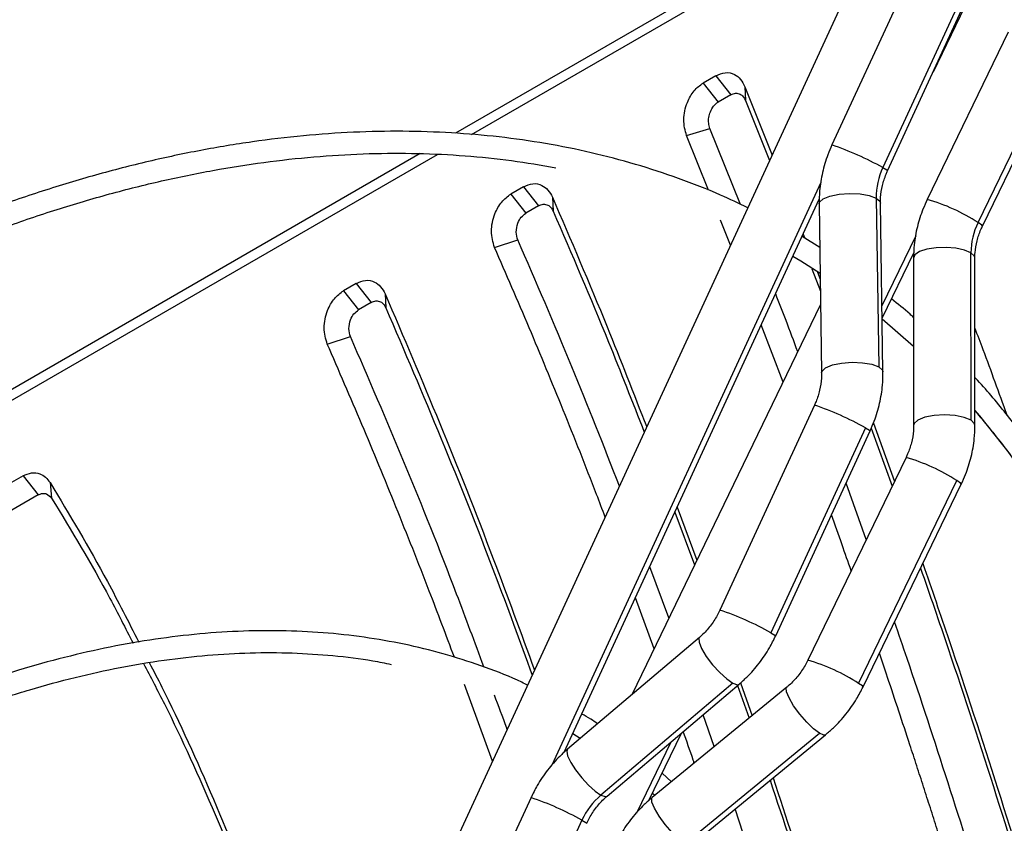
# Model space of a CAD drawing. Units: millimetres. Extents: x 5 to 414, y 3 to 291.
# Drawn here: x 231 to 234, y 59 to 61 of the extents above; entities that cross this region are included whole.
import ezdxf

# ---------------------------------------------------------------- set-up
doc = ezdxf.new("R2010")
doc.units = ezdxf.units.MM

msp = doc.modelspace()

# ---------------------------------------------------------------- linework, layer by layer
at = {"color": 7, "linetype": 'Continuous', "lineweight": 25}
for p, q in [((234.0035, 62.4094), (231.7085, 57.435)), ((233.2186, 61.5417), (232.2914, 61.0064)), ((232.3439, 61.0019), (233.2603, 61.5309)), ((233.7727, 61.5189), (233.5186, 60.9682)), ((233.9812, 61.48), (233.8485, 61.2058)), ((233.9388, 61.4451), (233.6847, 60.8944)), ((233.7002, 60.8844), (233.9543, 61.4351)), ((234.0933, 61.3359), (233.8294, 60.7908)), ((233.9949, 60.7153), (234.2588, 61.2603)), ((234.0095, 60.7037), (234.2733, 61.2487)), ((233.1397, 61.1939), (233.0984, 61.17)), ((233.1397, 61.1939), (233.189, 61.1317)), ((233.0984, 61.17), (233.1477, 61.1078)), ((233.2351, 61.1575), (233.3234, 60.9353)), ((233.2351, 61.1575), (233.2367, 61.1134)), ((233.189, 61.1317), (233.1477, 61.1078)), ((233.2367, 61.1134), (233.3151, 60.9172)), ((233.0446, 60.9987), (233.121, 61.0217)), ((233.1161, 60.8205), (233.0446, 60.9987)), ((233.221, 60.7743), (233.121, 61.0217)), ((232.1765, 60.9401), (230.6388, 60.0523)), ((230.6388, 60.0175), (232.2321, 60.9374)), ((232.513, 60.8321), (232.4715, 60.8081)), ((232.4715, 60.8081), (232.5207, 60.7459)), ((232.513, 60.8321), (232.5623, 60.7699)), ((232.5623, 60.7699), (232.5207, 60.7459)), ((232.6074, 60.798), (232.6095, 60.7528)), ((232.646, 58.9894), (233.4775, 60.7918)), ((233.4769, 60.7759), (233.485, 60.2258)), ((233.663, 60.7952), (233.6711, 60.2451)), ((233.685, 60.2288), (233.6769, 60.7789)), ((233.188, 60.6417), (233.1552, 60.7234)), ((233.4249, 60.6778), (233.4299, 60.6646)), ((232.4186, 60.6345), (232.4945, 60.6586)), ((233.479, 60.6337), (233.4213, 60.67)), ((233.6824, 60.4038), (233.7855, 60.6167)), ((233.9721, 60.0713), (233.9716, 60.6169)), ((233.7846, 60.5997), (233.785, 60.054)), ((233.985, 60.0542), (233.9846, 60.5998)), ((233.4536, 60.5641), (233.4811, 60.4915)), ((233.4718, 60.5537), (233.4805, 60.5307)), ((231.9675, 60.5172), (231.926, 60.4932)), ((231.9675, 60.5172), (232.0168, 60.455)), ((231.926, 60.4932), (231.9752, 60.431)), ((232.0619, 60.4831), (232.064, 60.4379)), ((232.0168, 60.455), (231.9752, 60.431)), ((233.4817, 60.4483), (232.8662, 59.1768)), ((233.3593, 60.1954), (233.2883, 60.3817)), ((231.8731, 60.3196), (231.9491, 60.3437)), ((233.4617, 60.1203), (233.1536, 59.4526)), ((233.6278, 60.0465), (233.3197, 59.3788)), ((233.3352, 59.3688), (233.6433, 60.0365)), ((233.6468, 60.0449), (233.7148, 59.8564)), ((233.6538, 60.0618), (233.7223, 59.8719)), ((233.7602, 59.9501), (233.4402, 59.2892)), ((230.8813, 59.8901), (230.6388, 59.7501)), ((230.8813, 59.8901), (230.9306, 59.828)), ((233.6057, 59.2137), (233.9256, 59.8746)), ((230.9696, 59.8678), (230.9747, 59.8168)), ((233.6304, 59.6821), (233.5646, 59.8659)), ((233.6202, 59.2021), (233.9402, 59.863)), ((230.9306, 59.828), (230.6388, 59.6595)), ((233.0144, 59.788), (233.0784, 59.6153)), ((233.0069, 59.7717), (233.0708, 59.5995)), ((232.9873, 59.427), (232.9249, 59.594)), ((232.9387, 59.3267), (232.8782, 59.4929)), ((233.0868, 59.3637), (232.6567, 58.9993)), ((232.4121, 58.96), (232.3209, 59.2105)), ((233.1957, 59.2145), (232.7656, 58.85)), ((232.786, 58.8467), (233.2161, 59.2112)), ((233.3713, 59.2012), (232.9326, 58.8417)), ((233.2112, 59.2071), (233.2484, 59.1004)), ((233.2208, 59.2155), (233.2581, 59.1084)), ((233.1352, 59.0077), (233.0987, 59.1117)), ((232.6979, 59.0342), (232.6736, 59.0493)), ((232.9213, 58.8317), (233.0278, 59.0516)), ((233.0396, 58.6918), (233.4783, 59.0513)), ((233.0594, 58.687), (233.4981, 59.0465)), ((232.9957, 58.8934), (232.9648, 58.9215)), ((232.9411, 58.8487), (232.9339, 58.8552)), ((232.5375, 58.8416), (232.2834, 58.2909)), ((233.2826, 58.5634), (233.2033, 58.805)), ((232.7036, 58.7679), (232.4495, 58.2171))]:
    msp.add_line(p, q, dxfattribs=at)
at = {"color": 8, "linetype": 'Continuous', "lineweight": 25}
for p, q in [((232.6068, 58.9483), (233.483, 60.8473)), ((233.7919, 60.6716), (233.6818, 60.4443)), ((232.9936, 59.0226), (232.8815, 58.7912))]:
    msp.add_line(p, q, dxfattribs=at)
at = {"color": 8, "linetype": 'Continuous', "lineweight": 25, "flags": 128}
for points in [[(233.6847, 60.8944), (233.6971, 60.8872), (233.7002, 60.8844)], [(233.4769, 60.7759), (233.4783, 60.7815), (233.4898, 60.7923), (233.5119, 60.8014), (233.5418, 60.8076), (233.5759, 60.8101), (233.6102, 60.8087), (233.6404, 60.8035), (233.663, 60.7952)], [(233.663, 60.7952), (233.6752, 60.7847), (233.6769, 60.7789)], [(234.0095, 60.7037), (234.0072, 60.7069), (233.9949, 60.7153)], [(233.9716, 60.6169), (233.951, 60.6258), (233.9231, 60.6319), (233.891, 60.6345), (233.8583, 60.6333), (233.8284, 60.6285), (233.8046, 60.6206), (233.7894, 60.6104), (233.7846, 60.5997)], [(233.9846, 60.5998), (233.9829, 60.6062), (233.9716, 60.6169)], [(233.485, 60.2258), (233.4864, 60.2314), (233.498, 60.2422), (233.52, 60.2513), (233.5499, 60.2575), (233.5841, 60.26), (233.6183, 60.2586), (233.6486, 60.2534), (233.6711, 60.2451)], [(233.6711, 60.2451), (233.6833, 60.2346), (233.685, 60.2288)], [(234.101, 59.96), (234.0013, 60.0853), (233.985, 60.1044)], [(233.9721, 60.0713), (233.95, 60.0806), (233.9201, 60.0867), (233.886, 60.0889), (233.8517, 60.0869), (233.8215, 60.0809), (233.7989, 60.0717), (233.7867, 60.0604), (233.785, 60.054)], [(233.985, 60.0542), (233.9837, 60.0599), (233.9721, 60.0713)], [(233.6278, 60.0465), (233.6406, 60.0391), (233.6433, 60.0365)], [(233.9402, 59.863), (233.9379, 59.8661), (233.9256, 59.8746)], [(233.0868, 59.3637), (233.0848, 59.361), (233.0853, 59.3477), (233.0937, 59.3272), (233.1091, 59.3018), (233.1295, 59.2747), (233.1527, 59.2492), (233.1756, 59.2283), (233.1957, 59.2145)], [(233.3197, 59.3788), (233.3326, 59.3713), (233.3352, 59.3688)], [(233.1957, 59.2145), (233.2104, 59.2095), (233.2161, 59.2112)], [(233.4783, 59.0513), (233.4589, 59.066), (233.4365, 59.0877), (233.4139, 59.1138), (233.3938, 59.1411), (233.3787, 59.1663), (233.3703, 59.1864), (233.3697, 59.1989), (233.3713, 59.2012)], [(233.6202, 59.2021), (233.6179, 59.2053), (233.6057, 59.2137)], [(233.4981, 59.0465), (233.4925, 59.0453), (233.4783, 59.0513)], [(232.6567, 58.9993), (232.654, 58.9926), (232.657, 58.9775), (232.667, 58.9564), (232.6829, 58.9317), (232.703, 58.9061), (232.7251, 58.8823), (232.7467, 58.8629), (232.7656, 58.85)], [(232.7656, 58.85), (232.7797, 58.8451), (232.786, 58.8467)], [(233.0396, 58.6918), (233.0202, 58.7065), (232.9978, 58.7282), (232.9752, 58.7543), (232.9551, 58.7816), (232.94, 58.8068), (232.9316, 58.8269), (232.931, 58.8394), (232.9326, 58.8417)], [(232.7036, 58.7679), (232.7164, 58.7604), (232.7191, 58.7579)]]:
    msp.add_lwpolyline(points, dxfattribs=at)
at = {"color": 7, "linetype": 'Continuous', "lineweight": 25, "flags": 128}
for points in [[(233.4802, 60.5494), (233.417, 60.5894), (233.3913, 60.6049)], [(233.7848, 60.3115), (233.7843, 60.3119), (233.6825, 60.4005)]]:
    msp.add_lwpolyline(points, dxfattribs=at)
at = {"color": 8, "linetype": 'Continuous', "lineweight": 25}
for centre, radius, start, end in [((233.1805, 59.9833), 1.0413, 61.04, 71.0527), ((233.6556, 60.1912), 0.6244, 57.0783, 73.8294), ((233.1463, 59.1865), 0.9857, 60.7569, 71.3357), ((233.5863, 59.3505), 0.6244, 57.0783, 73.8294), ((232.8382, 58.5187), 0.9857, 60.7569, 71.3357), ((233.2663, 58.6896), 0.6244, 57.0783, 73.8294), ((232.222, 57.9078), 0.9857, 60.7569, 71.3357)]:
    msp.add_arc(centre, radius, start, end, dxfattribs=at)
at = {"color": 7, "linetype": 'Continuous', "lineweight": 25}
for centre, radius, start, end in [((233.8932, 60.7969), 0.2302, 154.9316, 180.4279), ((234.1983, 60.6153), 0.2266, 153.817, 179.5823), ((232.9212, 58.6681), 0.2394, 130.5344, 155.3717)]:
    msp.add_arc(centre, radius, start, end, dxfattribs=at)
for points, knots in [([(233.1397, 61.1939), (233.1502, 61.1983), (233.1713, 61.2072), (233.1998, 61.2003), (233.2219, 61.1833), (233.2306, 61.1661), (233.2351, 61.1575)], [0, 0, 0, 0, 0.2762746, 0.5550661, 0.7761962, 1, 1, 1, 1]), ([(233.0446, 60.9987), (233.0401, 61.0157), (233.0312, 61.0496), (233.0437, 61.1043), (233.0676, 61.147), (233.0882, 61.1624), (233.0984, 61.17)], [0, 0, 0, 0, 0.28261, 0.563176, 0.782363, 1, 1, 1, 1]), ([(235.2543, 61.1637), (235.2726, 61.1176), (235.3145, 61.0123), (235.3729, 60.8407), (235.4307, 60.6504), (235.4822, 60.4544), (235.5276, 60.253), (235.5668, 60.0465), (235.5998, 59.835), (235.6266, 59.6187), (235.647, 59.3978), (235.6612, 59.1726), (235.669, 58.9433), (235.6705, 58.7101), (235.6657, 58.4732), (235.6545, 58.2329), (235.637, 57.9893), (235.6132, 57.7428), (235.583, 57.4936), (235.5466, 57.2419), (235.504, 56.988), (235.4552, 56.7321), (235.4002, 56.4745), (235.3391, 56.2154), (235.272, 55.9551), (235.1989, 55.6938), (235.1199, 55.4318), (235.035, 55.1695), (234.9445, 54.9069), (234.8482, 54.6444), (234.7464, 54.3823), (234.6391, 54.1207), (234.5265, 53.8601), (234.4086, 53.6005), (234.2856, 53.3423), (234.1574, 53.0859), (234.051, 52.8804), (233.9857, 52.7614), (233.9666, 52.7264)], [0, 0, 0, 0, 0.022135, 0.050574, 0.079003, 0.107424, 0.135838, 0.164246, 0.19265, 0.221052, 0.249451, 0.27785, 0.306248, 0.334646, 0.363045, 0.391444, 0.419845, 0.448247, 0.47665, 0.505056, 0.533463, 0.561871, 0.590282, 0.618694, 0.647108, 0.675524, 0.703941, 0.732359, 0.760779, 0.7892, 0.817623, 0.846046, 0.87447, 0.902895, 0.931321, 0.959747, 0.988174, 1, 1, 1, 1]), ([(233.189, 61.1317), (233.1942, 61.1339), (233.2047, 61.1384), (233.219, 61.1349), (233.2301, 61.1263), (233.2345, 61.1177), (233.2367, 61.1134)], [0, 0, 0, 0, 0.271772, 0.55476, 0.777579, 1, 1, 1, 1]), ([(233.121, 61.0217), (233.1192, 61.0273), (233.1158, 61.0384), (233.1166, 61.0579), (233.1219, 61.0776), (233.1323, 61.0964), (233.1425, 61.104), (233.1477, 61.1078)], [0, 0, 0, 0, 0.193202, 0.381158, 0.568004, 0.783345, 1, 1, 1, 1]), ([(233.2442, 60.7635), (233.2148, 60.7776), (233.1414, 60.8129), (233.0193, 60.8602), (232.8786, 60.9064), (232.7338, 60.9443), (232.5855, 60.974), (232.4337, 60.9956), (232.2786, 61.0089), (232.1204, 61.014), (231.9593, 61.0108), (231.7956, 60.9993), (231.6294, 60.9796), (231.4609, 60.9517), (231.2905, 60.9156), (231.1183, 60.8713), (230.9444, 60.8189), (230.7693, 60.7585), (230.593, 60.6902), (230.4159, 60.614), (230.2381, 60.5303), (230.0598, 60.4381), (229.9389, 60.3727), (229.8775, 60.336), (229.8756, 60.3348)], [0, 0, 0, 0, 0.0321757, 0.0803231, 0.1284804, 0.1766531, 0.2248452, 0.2730599, 0.3212988, 0.3695625, 0.4178504, 0.466161, 0.5144923, 0.562842, 0.6112074, 0.659586, 0.7079752, 0.7563727, 0.8047765, 0.8531847, 0.9015959, 0.9500088, 0.9984223, 1, 1, 1, 1]), ([(233.5186, 60.9682), (233.514, 60.9576), (233.5013, 60.9284), (233.4867, 60.8785), (233.4777, 60.8244), (233.4771, 60.7903), (233.4769, 60.7759)], [0, 0, 0, 0, 0.172785, 0.475497, 0.779002, 1, 1, 1, 1]), ([(229.9113, 60.2723), (229.929, 60.2827), (230.0055, 60.3279), (230.1409, 60.4003), (230.3171, 60.4893), (230.4928, 60.5701), (230.6676, 60.6433), (230.8414, 60.7086), (231.014, 60.766), (231.185, 60.8155), (231.3544, 60.8569), (231.5218, 60.8902), (231.6871, 60.9154), (231.8501, 60.9324), (232.0105, 60.9412), (232.1682, 60.9419), (232.3229, 60.9342), (232.4735, 60.9191), (232.5706, 60.9023), (232.6185, 60.8939)], [0, 0, 0, 0, 0.018429, 0.079824, 0.141217, 0.20261, 0.264003, 0.325398, 0.386796, 0.448199, 0.509609, 0.571029, 0.632463, 0.693913, 0.755384, 0.816878, 0.878399, 0.939952, 1, 1, 1, 1]), ([(233.6769, 60.7789), (233.6769, 60.7848), (233.6771, 60.8033), (233.6822, 60.8351), (233.6915, 60.8647), (233.6985, 60.8806), (233.7002, 60.8844)], [0, 0, 0, 0, 0.172794, 0.540977, 0.888182, 1, 1, 1, 1]), ([(232.513, 60.8321), (232.5233, 60.8365), (232.544, 60.8453), (232.572, 60.8389), (232.594, 60.8227), (232.6029, 60.8062), (232.6074, 60.798)], [0, 0, 0, 0, 0.276337, 0.555123, 0.776229, 1, 1, 1, 1]), ([(232.4186, 60.6345), (232.4138, 60.6515), (232.4041, 60.6855), (232.4162, 60.7412), (232.4403, 60.7847), (232.4611, 60.8003), (232.4715, 60.8081)], [0, 0, 0, 0, 0.282577, 0.563179, 0.782381, 1, 1, 1, 1]), ([(232.5623, 60.7699), (232.5674, 60.7721), (232.5777, 60.7765), (232.5918, 60.7733), (232.6028, 60.7651), (232.6073, 60.7569), (232.6095, 60.7528)], [0, 0, 0, 0, 0.271601, 0.555429, 0.777887, 1, 1, 1, 1]), ([(232.6074, 60.798), (232.6672, 60.659), (232.7712, 60.4171), (232.8718, 60.159), (232.9146, 60.0493)], [0, 0, 0, 0, 0.57457, 1, 1, 1, 1]), ([(233.8294, 60.7908), (233.8246, 60.7803), (233.8114, 60.7514), (233.7959, 60.7018), (233.786, 60.6481), (233.785, 60.614), (233.7846, 60.5997)], [0, 0, 0, 0, 0.172642, 0.475052, 0.778236, 1, 1, 1, 1]), ([(232.4945, 60.6586), (232.4921, 60.667), (232.4872, 60.6839), (232.493, 60.7119), (232.505, 60.734), (232.5155, 60.742), (232.5207, 60.7459)], [0, 0, 0, 0, 0.278281, 0.561619, 0.780187, 1, 1, 1, 1]), ([(232.6095, 60.7528), (232.6702, 60.6125), (232.7708, 60.3795), (232.868, 60.1308), (232.9067, 60.0319)], [0, 0, 0, 0, 0.602438, 1, 1, 1, 1]), ([(233.9846, 60.5998), (233.9847, 60.6056), (233.9852, 60.6237), (233.9907, 60.6551), (234.0004, 60.6843), (234.0077, 60.6999), (234.0095, 60.7037)], [0, 0, 0, 0, 0.172717, 0.541941, 0.889499, 1, 1, 1, 1]), ([(232.8258, 59.8567), (232.7745, 59.9874), (232.6661, 60.2635), (232.5537, 60.5224), (232.4945, 60.6586)], [0, 0, 0, 0, 0.473624, 1, 1, 1, 1]), ([(232.7793, 59.7558), (232.77, 59.7804), (232.7251, 59.899), (232.6426, 60.1051), (232.5319, 60.3745), (232.4564, 60.5477), (232.4186, 60.6345)], [0, 0, 0, 0, 0.079899, 0.385328, 0.691917, 1, 1, 1, 1]), ([(231.9675, 60.5172), (231.9778, 60.5216), (231.9985, 60.5304), (232.0265, 60.524), (232.0485, 60.5078), (232.0574, 60.4913), (232.0619, 60.4831)], [0, 0, 0, 0, 0.276337, 0.555123, 0.776229, 1, 1, 1, 1]), ([(231.8731, 60.3196), (231.8683, 60.3366), (231.8586, 60.3706), (231.8707, 60.4263), (231.8948, 60.4698), (231.9156, 60.4854), (231.926, 60.4932)], [0, 0, 0, 0, 0.282577, 0.563179, 0.782381, 1, 1, 1, 1]), ([(232.0619, 60.4831), (232.1215, 60.3435), (232.2408, 60.0645), (232.4034, 59.6541), (232.5044, 59.3787), (232.5491, 59.2569)], [0, 0, 0, 0, 0.358031, 0.715985, 1, 1, 1, 1]), ([(233.4072, 60.2942), (233.3945, 60.3285), (233.3707, 60.3928), (233.3465, 60.4545), (233.3352, 60.4833)], [0, 0, 0, 0, 0.533541, 1, 1, 1, 1]), ([(232.0168, 60.455), (232.0219, 60.4572), (232.0322, 60.4616), (232.0463, 60.4584), (232.0573, 60.4502), (232.0618, 60.442), (232.064, 60.4379)], [0, 0, 0, 0, 0.271601, 0.555429, 0.777887, 1, 1, 1, 1]), ([(233.7847, 60.4064), (233.781, 60.4098), (233.758, 60.4312), (233.7333, 60.4503), (233.7127, 60.4663)], [0, 0, 0, 0, 0.161588, 1, 1, 1, 1]), ([(231.9491, 60.3437), (231.9466, 60.3521), (231.9417, 60.369), (231.9475, 60.397), (231.9595, 60.4191), (231.97, 60.4271), (231.9752, 60.431)], [0, 0, 0, 0, 0.278281, 0.561619, 0.780187, 1, 1, 1, 1]), ([(232.064, 60.4379), (232.1245, 60.2969), (232.2445, 60.0171), (232.4038, 59.6159), (232.5008, 59.3519), (232.5416, 59.2407)], [0, 0, 0, 0, 0.370208, 0.734758, 1, 1, 1, 1]), ([(234.0894, 60.0882), (234.0637, 60.1598), (234.0291, 60.2558), (233.9938, 60.3484), (233.9848, 60.372)], [0, 0, 0, 0, 0.745981, 1, 1, 1, 1]), ([(232.2878, 59.2987), (232.2606, 59.3709), (232.1979, 59.5374), (232.0972, 59.7904), (231.9864, 60.0596), (231.9109, 60.2328), (231.8731, 60.3196)], [0, 0, 0, 0, 0.202968, 0.467544, 0.733125, 1, 1, 1, 1]), ([(232.3838, 59.2672), (232.3544, 59.3468), (232.2701, 59.5744), (232.1253, 59.9357), (232.0081, 60.207), (231.9491, 60.3437)], [0, 0, 0, 0, 0.210816, 0.602485, 1, 1, 1, 1]), ([(233.485, 60.2258), (233.485, 60.22), (233.4848, 60.2015), (233.4797, 60.1697), (233.4704, 60.14), (233.4634, 60.1242), (233.4617, 60.1203)], [0, 0, 0, 0, 0.172794, 0.540977, 0.888182, 1, 1, 1, 1]), ([(233.6433, 60.0365), (233.6479, 60.0472), (233.6606, 60.0763), (233.6752, 60.1263), (233.6842, 60.1803), (233.6848, 60.2144), (233.685, 60.2288)], [0, 0, 0, 0, 0.172785, 0.475497, 0.779002, 1, 1, 1, 1]), ([(233.6116, 52.9183), (233.6145, 52.9236), (233.6575, 53.0024), (233.7363, 53.1568), (233.8475, 53.3815), (233.953, 53.608), (234.0535, 53.8356), (234.1487, 54.0643), (234.2383, 54.2937), (234.3224, 54.5235), (234.4008, 54.7534), (234.4734, 54.9831), (234.5402, 55.2123), (234.6009, 55.4407), (234.6556, 55.6681), (234.7042, 55.8941), (234.7467, 56.1184), (234.7828, 56.3408), (234.8127, 56.561), (234.8363, 56.7787), (234.8535, 56.9936), (234.8643, 57.2055), (234.8687, 57.414), (234.8667, 57.6189), (234.8583, 57.82), (234.8435, 58.0169), (234.8223, 58.2095), (234.7947, 58.3974), (234.7608, 58.5805), (234.7206, 58.7584), (234.6741, 58.931), (234.6215, 59.0981), (234.5628, 59.2593), (234.498, 59.4146), (234.4273, 59.5637), (234.3507, 59.7063), (234.2683, 59.8423), (234.1804, 59.9718), (234.0864, 60.0935), (234.021, 60.1728), (233.9856, 60.2095), (233.9849, 60.2102)], [0, 0, 0, 0, 0.00191, 0.028869, 0.055829, 0.082788, 0.109749, 0.136709, 0.16367, 0.190632, 0.217595, 0.244559, 0.271524, 0.29849, 0.325457, 0.352425, 0.379395, 0.406366, 0.433338, 0.460312, 0.487287, 0.514264, 0.541242, 0.568221, 0.5952, 0.622181, 0.649161, 0.67614, 0.703119, 0.730095, 0.757068, 0.784036, 0.811, 0.837956, 0.864904, 0.891841, 0.918768, 0.945682, 0.972582, 0.999468, 1, 1, 1, 1]), ([(233.985, 60.1022), (234.016, 60.0649), (234.0789, 59.9891), (234.167, 59.866), (234.2508, 59.7355), (234.3289, 59.5981), (234.4012, 59.4543), (234.4677, 59.3042), (234.5283, 59.148), (234.5829, 58.9859), (234.6315, 58.8182), (234.6739, 58.6449), (234.7101, 58.4664), (234.7401, 58.2829), (234.7639, 58.0946), (234.7813, 57.9018), (234.7924, 57.7047), (234.7972, 57.5035), (234.7956, 57.2985), (234.7876, 57.0901), (234.7733, 56.8783), (234.7527, 56.6636), (234.7258, 56.4463), (234.6926, 56.2265), (234.6531, 56.0045), (234.6075, 55.7808), (234.5558, 55.5555), (234.498, 55.3289), (234.4342, 55.1014), (234.3645, 54.8733), (234.289, 54.6448), (234.2078, 54.4162), (234.1209, 54.1879), (234.0286, 53.9601), (233.9309, 53.7331), (233.828, 53.5072), (233.7197, 53.2829), (233.6265, 53.0977), (233.5676, 52.9883), (233.5482, 52.9522)], [0, 0, 0, 0, 0.02669, 0.054196, 0.081687, 0.109164, 0.136627, 0.164079, 0.191519, 0.218951, 0.246376, 0.273795, 0.301209, 0.32862, 0.356028, 0.383435, 0.410841, 0.438247, 0.465653, 0.493059, 0.520467, 0.547875, 0.575284, 0.602694, 0.630106, 0.657519, 0.684933, 0.712349, 0.739765, 0.767183, 0.794602, 0.822022, 0.849442, 0.876864, 0.904286, 0.931709, 0.959132, 0.986555, 1, 1, 1, 1]), ([(233.785, 60.054), (233.7849, 60.0482), (233.7845, 60.0301), (233.7789, 59.9987), (233.7692, 59.9695), (233.7619, 59.9539), (233.7602, 59.9501)], [0, 0, 0, 0, 0.172717, 0.541941, 0.889499, 1, 1, 1, 1]), ([(233.9402, 59.863), (233.945, 59.8735), (233.9582, 59.9024), (233.9737, 59.952), (233.9836, 60.0057), (233.9846, 60.0398), (233.985, 60.0542)], [0, 0, 0, 0, 0.172642, 0.475052, 0.778236, 1, 1, 1, 1]), ([(230.8813, 59.8901), (230.8906, 59.8942), (230.9091, 59.9024), (230.9346, 59.8988), (230.9553, 59.8871), (230.9648, 59.8742), (230.9696, 59.8678)], [0, 0, 0, 0, 0.277797, 0.556455, 0.777982, 1, 1, 1, 1]), ([(230.9696, 59.8678), (231.0328, 59.7628), (231.1324, 59.5976), (231.2248, 59.4148), (231.2584, 59.3481)], [0, 0, 0, 0, 0.635318, 1, 1, 1, 1]), ([(230.9306, 59.828), (230.9353, 59.83), (230.9446, 59.834), (230.9612, 59.832), (230.9696, 59.8226), (230.9747, 59.8168)], [0, 0, 0, 0, 0.284538, 0.564878, 1, 1, 1, 1]), ([(230.9747, 59.8168), (231.0392, 59.7108), (231.1306, 59.5606), (231.2151, 59.3939), (231.2399, 59.3449)], [0, 0, 0, 0, 0.70576, 1, 1, 1, 1]), ([(233.5813, 59.5806), (233.5714, 59.6091), (233.5501, 59.6703), (233.5285, 59.7305), (233.517, 59.7627)], [0, 0, 0, 0, 0.464238, 1, 1, 1, 1]), ([(233.8076, 59.5892), (233.8378, 59.5021), (233.9217, 59.2596), (234.0543, 58.8511), (234.2051, 58.3676), (234.3497, 57.8787), (234.4893, 57.3844), (234.5773, 57.0519), (234.6212, 56.8856)], [0, 0, 0, 0, 0.102062, 0.284248, 0.463191, 0.642139, 0.821055, 1, 1, 1, 1]), ([(233.8149, 59.6042), (233.8436, 59.521), (233.9266, 59.2809), (234.0589, 58.8735), (234.2112, 58.3854), (234.3575, 57.892), (234.4989, 57.3932), (234.588, 57.0577), (234.6326, 56.8899)], [0, 0, 0, 0, 0.097078, 0.280275, 0.46021, 0.640151, 0.820062, 1, 1, 1, 1]), ([(233.1536, 59.4526), (233.1507, 59.4466), (233.1417, 59.4283), (233.1225, 59.3997), (233.1018, 59.3769), (233.0894, 59.366), (233.0868, 59.3637)], [0, 0, 0, 0, 0.174162, 0.538645, 0.902762, 1, 1, 1, 1]), ([(234.4908, 56.8387), (234.4562, 56.9712), (234.3873, 57.2345), (234.2752, 57.6401), (234.1558, 58.0544), (234.0286, 58.4765), (233.8977, 58.8904), (233.7957, 59.2029), (233.7364, 59.3745), (233.7228, 59.4139)], [0, 0, 0, 0, 0.1499156, 0.2980777, 0.4621611, 0.6259146, 0.7888145, 0.9514304, 1, 1, 1, 1]), ([(232.5265, 59.208), (232.5203, 59.2111), (232.476, 59.2331), (232.3895, 59.2664), (232.2671, 59.3072), (232.1405, 59.3391), (232.0104, 59.363), (231.8769, 59.3787), (231.7401, 59.3862), (231.6005, 59.3854), (231.4581, 59.3763), (231.3132, 59.3589), (231.1662, 59.3334), (231.0171, 59.2996), (230.8664, 59.2577), (230.7143, 59.2077), (230.5609, 59.1498), (230.4067, 59.084), (230.2518, 59.0102), (230.1152, 58.9396), (230.0302, 58.8904), (229.9971, 58.8713)], [0, 0, 0, 0, 0.009195, 0.065114, 0.121047, 0.177006, 0.233, 0.289033, 0.345109, 0.401228, 0.457388, 0.513586, 0.569816, 0.626073, 0.682353, 0.73865, 0.79496, 0.851279, 0.907604, 0.963932, 1, 1, 1, 1]), ([(233.2161, 59.2112), (233.2246, 59.2188), (233.248, 59.2395), (233.282, 59.2786), (233.3131, 59.3242), (233.3287, 59.3555), (233.3352, 59.3688)], [0, 0, 0, 0, 0.174468, 0.476103, 0.778449, 1, 1, 1, 1]), ([(230.0328, 58.8095), (230.0707, 58.8313), (230.1597, 58.8825), (230.2997, 58.9543), (230.4522, 59.0261), (230.604, 59.09), (230.7547, 59.1462), (230.9041, 59.1944), (231.0519, 59.2346), (231.1979, 59.2668), (231.3418, 59.2909), (231.4835, 59.3068), (231.6226, 59.3146), (231.759, 59.3142), (231.8922, 59.3053), (231.9998, 59.2926), (232.0616, 59.2799), (232.0813, 59.2758)], [0, 0, 0, 0, 0.0521831, 0.1224781, 0.1927714, 0.2630645, 0.3333598, 0.4036605, 0.4739705, 0.5442947, 0.6146387, 0.6850093, 0.7554134, 0.8258584, 0.8963516, 0.9668992, 1, 1, 1, 1]), ([(234.4134, 56.8189), (234.3767, 56.959), (234.3035, 57.2384), (234.1881, 57.6539), (234.0564, 58.1092), (233.9536, 58.4467), (233.8834, 58.6698), (233.8615, 58.739), (233.8395, 58.808), (233.8174, 58.8767), (233.7952, 58.9453), (233.7683, 59.0277), (233.7366, 59.1238), (233.7034, 59.2234), (233.6823, 59.2859), (233.6735, 59.3121)], [0, 0, 0, 0, 0.164101, 0.327236, 0.490224, 0.706162, 0.734401, 0.762636, 0.790866, 0.819093, 0.847318, 0.875543, 0.921262, 0.966984, 1, 1, 1, 1]), ([(231.2743, 59.2783), (231.2971, 59.2347), (231.3788, 59.0788), (231.5086, 58.79), (231.6622, 58.4149), (231.7847, 58.0828), (231.8512, 57.8721), (231.8752, 57.7961)], [0, 0, 0, 0, 0.0989801, 0.3541889, 0.6069795, 0.8583777, 1, 1, 1, 1]), ([(231.2928, 59.2814), (231.3067, 59.2549), (231.3799, 59.1141), (231.5032, 58.8385), (231.6605, 58.4553), (231.7873, 58.1115), (231.8566, 57.8918), (231.882, 57.811)], [0, 0, 0, 0, 0.060944, 0.323196, 0.585389, 0.847565, 1, 1, 1, 1]), ([(233.4402, 59.2892), (233.4372, 59.2834), (233.4279, 59.2652), (233.4081, 59.2369), (233.3868, 59.2143), (233.374, 59.2035), (233.3713, 59.2012)], [0, 0, 0, 0, 0.174034, 0.538486, 0.902658, 1, 1, 1, 1]), ([(233.4981, 59.0465), (233.5068, 59.054), (233.5306, 59.0744), (233.5653, 59.113), (233.5974, 59.158), (233.6134, 59.189), (233.6202, 59.2021)], [0, 0, 0, 0, 0.174321, 0.476426, 0.779221, 1, 1, 1, 1]), ([(232.4598, 59.0635), (232.4593, 59.0649), (232.4459, 59.1034), (232.4318, 59.14), (232.4182, 59.1753)], [0, 0, 0, 0, 0.038354, 1, 1, 1, 1]), ([(232.7542, 59.082), (232.7469, 59.0871), (232.7305, 59.0987), (232.713, 59.1084), (232.7033, 59.1138)], [0, 0, 0, 0, 0.444319, 1, 1, 1, 1]), ([(233.0696, 58.954), (233.0686, 58.9571), (233.057, 58.992), (233.0449, 59.0259), (233.0339, 59.0568)], [0, 0, 0, 0, 0.090434, 1, 1, 1, 1]), ([(232.6567, 58.9993), (232.6481, 58.9917), (232.6248, 58.9709), (232.5908, 58.9318), (232.5596, 58.8862), (232.5441, 58.8549), (232.5375, 58.8416)], [0, 0, 0, 0, 0.174468, 0.476103, 0.778449, 1, 1, 1, 1]), ([(233.3171, 58.8982), (233.3608, 58.7661), (233.4558, 58.4792), (233.5947, 58.0233), (233.7352, 57.534), (233.8699, 57.0328), (233.953, 56.6934), (233.9949, 56.5224)], [0, 0, 0, 0, 0.173689, 0.3772991, 0.5822786, 0.7895519, 1, 1, 1, 1]), ([(233.3265, 58.9059), (233.369, 58.7773), (233.4639, 58.4904), (233.6037, 58.0318), (233.7463, 57.5355), (233.8817, 57.0327), (233.9649, 56.6945), (234.0066, 56.5253)], [0, 0, 0, 0, 0.168724, 0.376537, 0.584363, 0.792159, 1, 1, 1, 1]), ([(232.7191, 58.7579), (232.722, 58.7638), (232.731, 58.7822), (232.7502, 58.8108), (232.7709, 58.8336), (232.7834, 58.8444), (232.786, 58.8467)], [0, 0, 0, 0, 0.174162, 0.538645, 0.902762, 1, 1, 1, 1]), ([(232.9326, 58.8417), (232.9239, 58.8342), (232.9001, 58.8138), (232.8654, 58.7753), (232.8334, 58.7302), (232.8173, 58.6992), (232.8105, 58.6861)], [0, 0, 0, 0, 0.174321, 0.476426, 0.779221, 1, 1, 1, 1])]:
    msp.add_open_spline(points, degree=3, knots=knots, dxfattribs=at)

doc.saveas('drawing.dxf')
